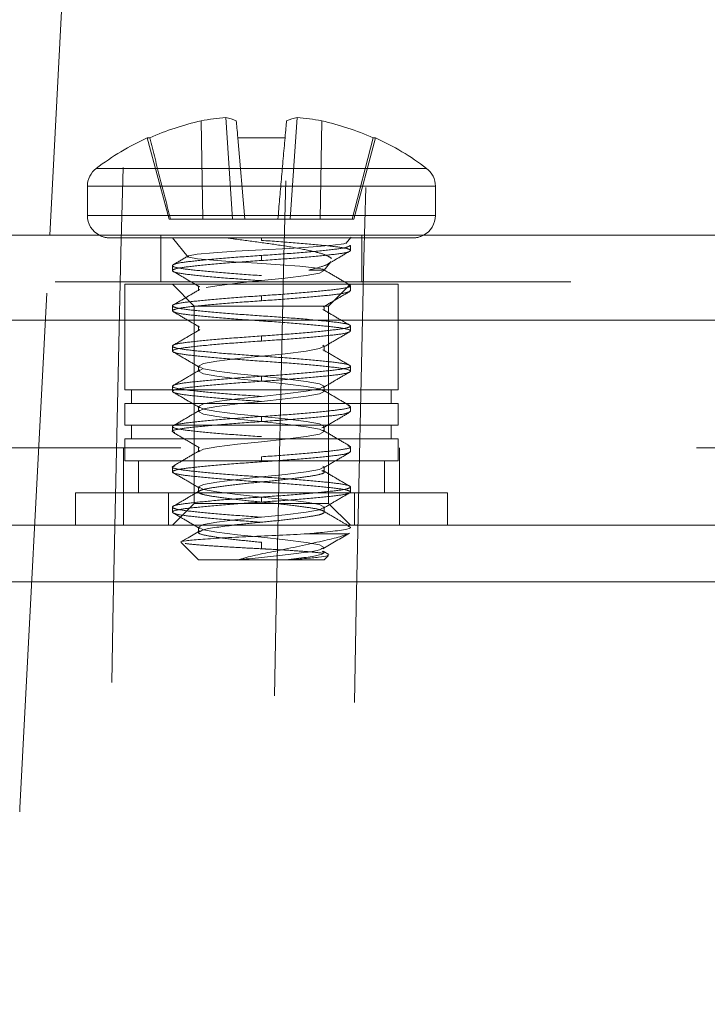
# Model space of a CAD drawing. Units: inches. Extents: x 0.3 to 10.6, y 0.4 to 8.2.
# Drawn here: x 2 to 2.1, y 3.3 to 3.5 of the extents above; entities that cross this region are included whole.
import ezdxf

# ---------------------------------------------------------------- set-up
doc = ezdxf.new("R2010")
doc.units = ezdxf.units.IN
doc.header["$MEASUREMENT"] = 0
doc.linetypes.add('HIDDEN', pattern=[0.07500000000000001, 0.05, -0.025])

msp = doc.modelspace()

# ---------------------------------------------------------------- linework, layer by layer
at = {"color": 7, "linetype": 'Continuous', "lineweight": 15}
for p, q in [((1.973019867145365, 3.48600026676837), (2.015185313379866, 4.290563239054925)), ((1.991910168922987, 3.504907875012732), (1.992388296732947, 3.504907875012732)), ((2.009473739360456, 3.504907875012732), (2.018626366961854, 3.504907875012732)), ((2.035711956254336, 3.504907875012732), (2.036190084064295, 3.504907875012732)), ((1.980300023044383, 3.495513103541934), (1.980300023044383, 3.48986532878551)), ((2.047800083277927, 3.48986532878551), (2.047800083277927, 3.495513103541934)), ((1.374050093161973, 3.48600026676837), (5.060300082620868, 3.48600026676837)), ((1.367300131138111, 3.469500310710603), (5.067050044644732, 3.469500310710603)), ((1.367300131138111, 3.429750289906236), (5.067050044644732, 3.429750289906236)), ((2.000986237408803, 3.429750289906236), (2.001874440481539, 3.429230362579147)), ((2.031120902623912, 3.429535132391754), (2.030751600223458, 3.429750289906236)), ((2.001874440481539, 3.429347987886996), (2.001874440481539, 3.428487944488958)), ((2.030846199130644, 3.42807464259679), (2.023003289732602, 3.42807464259679)), ((1.99853385240563, 3.426340915958281), (2.001874440481539, 3.423000327882373)), ((2.027091722502678, 3.424075968789811), (2.026033241397009, 3.42469577496309)), ((2.001874440481539, 3.423000327882373), (2.009328101042883, 3.423000327882373)), ((2.009328101042883, 3.423000327882373), (2.0187721519444, 3.423000327882373)), ((2.0187721519444, 3.423000327882373), (2.026225665840772, 3.423000327882373)), ((2.026225665840772, 3.423000327882373), (2.027061069523451, 3.423835731565052))]:
    msp.add_line(p, q, dxfattribs=at)
at = {"color": 7, "linetype": 'HIDDEN', "lineweight": 0}
for p, q in [((2.002690044392946, 3.489137723857531), (2.002357994895477, 3.508216050129744)), ((2.008462484375893, 3.489137723857531), (2.007142939619387, 3.508842896221698)), ((2.01963776861139, 3.489137723857531), (2.020957166702924, 3.508842896221698)), ((2.025410061929365, 3.489137723857531), (2.025742111426834, 3.508216050129744)), ((1.991910168922987, 3.504907875012732), (1.996135733442239, 3.489137723857531)), ((2.010853416755638, 3.489137723857531), (2.009473739360456, 3.504907875012732)), ((2.031676909534206, 3.489137723857531), (2.035711956254336, 3.504907875012732)), ((2.031964519545044, 3.489137723857531), (2.036190084064295, 3.504907875012732)), ((2.046070609923618, 3.498992730011659), (1.982029643063665, 3.498992730011659)), ((2.047800083277927, 3.495513103541934), (1.980300023044383, 3.495513103541934)), ((2.047800083277927, 3.48986532878551), (1.980300023044383, 3.48986532878551)), ((1.996135733442239, 3.489137723857531), (1.996423196788104, 3.489137723857531)), ((1.996423196788104, 3.489137723857531), (2.002690044392946, 3.489137723857531)), ((2.002690044392946, 3.489137723857531), (2.008462484375893, 3.489137723857531)), ((2.008462484375893, 3.489137723857531), (2.010853416755638, 3.489137723857531)), ((2.010853416755638, 3.489137723857531), (2.017246689566672, 3.489137723857531)), ((2.017246689566672, 3.489137723857531), (2.01963776861139, 3.489137723857531)), ((2.01963776861139, 3.489137723857531), (2.025410061929365, 3.489137723857531)), ((2.025410061929365, 3.489137723857531), (2.031676909534206, 3.489137723857531)), ((2.031676909534206, 3.489137723857531), (2.031964519545044, 3.489137723857531)), ((1.967197707736781, 3.374905656809451), (1.973019867145365, 3.48600026676837)), ((1.984665065952368, 3.485500285877525), (2.014050126493641, 3.485500285877525)), ((1.994550138425834, 3.48600026676837), (1.994550138425834, 3.47700031740322)), ((1.996799832437177, 3.48550057920747), (1.999847677228214, 3.481746542574421)), ((2.014050126493641, 3.485500285877525), (2.043435040369942, 3.485500285877525)), ((2.014050126493641, 3.485500285877525), (2.014050126493641, 3.48501203818447)), ((2.030398577634939, 3.484389885371633), (2.031426259096408, 3.485655604083276)), ((2.033550114561449, 3.47700031740322), (2.033550114561449, 3.48600026676837)), ((2.031300127220161, 3.483058900747281), (2.031300127220161, 3.48403539613339)), ((2.014050126493641, 3.481105763310091), (2.014050126493641, 3.4820822586962)), ((1.996800125767122, 3.48012912125901), (1.996800125767122, 3.479152625872902)), ((2.026219065917015, 3.479242091506054), (2.027510157668879, 3.480832233136602)), ((2.026225665840772, 3.479250304744507), (2.023234287064101, 3.479250304744507)), ((1.374050093161973, 3.47700031740322), (5.060300082620868, 3.47700031740322)), ((1.987550112624063, 3.476500336512375), (2.04055014036322, 3.476500336512375)), ((1.987550112624063, 3.476500336512375), (1.987550112624063, 3.456030306317244)), ((1.996800125767122, 3.476500336512375), (2.001025103626484, 3.47227521198804)), ((2.001874440481539, 3.476222993049603), (2.001874440481539, 3.475246350998523)), ((2.027075149360799, 3.47227521198804), (2.031300127220161, 3.476500336512375)), ((2.031300127220161, 3.475246350998523), (2.031300127220161, 3.476222993049603)), ((2.04055014036322, 3.456030306317244), (2.04055014036322, 3.476500336512375)), ((2.014050126493641, 3.473293213561333), (2.014050126493641, 3.474269855612414)), ((1.996800125767122, 3.472316718175224), (1.996800125767122, 3.471340076124143)), ((2.001025103626484, 3.47227521198804), (2.027075149360799, 3.47227521198804)), ((2.001025103626484, 3.47227521198804), (2.001025103626484, 3.433975267765597)), ((2.026225665840772, 3.471340076124143), (2.026225665840772, 3.472316718175224)), ((2.027075149360799, 3.433975267765597), (2.027075149360799, 3.47227521198804)), ((5.067050044644732, 3.469500310710603), (1.367300131138111, 3.469500310710603)), ((2.001874440481539, 3.468410443300845), (2.001874440481539, 3.467433947914736)), ((2.031300127220161, 3.467433947914736), (2.031300127220161, 3.468410443300845)), ((2.014050126493641, 3.465480810477546), (2.014050126493641, 3.466457305863655)), ((1.996800125767122, 3.464504168426465), (1.996800125767122, 3.463527673040357)), ((2.026225665840772, 3.463527673040357), (2.026225665840772, 3.464504168426465)), ((2.001874440481539, 3.460597893552086), (2.001874440481539, 3.459621398165977)), ((2.031300127220161, 3.459621398165977), (2.031300127220161, 3.460597893552086)), ((2.014050126493641, 3.457668260728788), (2.014050126493641, 3.458644756114897)), ((1.996800125767122, 3.456691618677707), (1.996800125767122, 3.455715123291598)), ((2.026225665840772, 3.455715123291598), (2.026225665840772, 3.456691618677707)), ((1.987550112624063, 3.456030306317244), (2.04055014036322, 3.456030306317244)), ((1.988875083984547, 3.456030306317244), (1.988875083984547, 3.453380216931302)), ((2.039225022337763, 3.453380216931302), (2.039225022337763, 3.456030306317244)), ((2.04055014036322, 3.453380216931302), (1.987550112624063, 3.453380216931302)), ((1.987550112624063, 3.453380216931302), (1.987550112624063, 3.449140279244757)), ((2.001874440481539, 3.4527854904683), (2.001874440481539, 3.451808848417219)), ((2.031300127220161, 3.451808848417219), (2.031300127220161, 3.4527854904683)), ((2.04055014036322, 3.449140279244757), (2.04055014036322, 3.453380216931302)), ((2.014050126493641, 3.449855710980029), (2.014050126493641, 3.45083235303111)), ((1.987550112624063, 3.449140279244757), (2.04055014036322, 3.449140279244757)), ((1.988875083984547, 3.449140279244757), (1.988875083984547, 3.446490336523789)), ((1.996800125767122, 3.44887921559392), (1.996800125767122, 3.447902573542839)), ((2.026225665840772, 3.447902573542839), (2.026225665840772, 3.44887921559392)), ((2.039225022337763, 3.446490336523789), (2.039225022337763, 3.449140279244757)), ((2.04055014036322, 3.446490336523789), (1.987550112624063, 3.446490336523789)), ((1.987550112624063, 3.446490336523789), (1.987550112624063, 3.442250252172272)), ((2.04055014036322, 3.442250252172272), (2.04055014036322, 3.446490336523789)), ((4.798425081156565, 3.444750303291468), (1.635925094626276, 3.444750303291468)), ((1.987300048846155, 3.444750303291468), (1.987300048846155, 3.429750289906236)), ((2.001874440481539, 3.444972940719541), (2.001874440481539, 3.443996445333433)), ((2.031300127220161, 3.443996445333433), (2.031300127220161, 3.444972940719541)), ((2.040800057476156, 3.429750289906236), (2.040800057476156, 3.444750303291468)), ((2.04055014036322, 3.442250252172272), (1.987550112624063, 3.442250252172272)), ((1.990200055345032, 3.442250252172272), (1.990200055345032, 3.436000271039254)), ((2.014050126493641, 3.442043307896243), (2.014050126493641, 3.443019803282351)), ((2.037900050977278, 3.436000271039254), (2.037900050977278, 3.442250252172272)), ((1.996800125767122, 3.441066665845162), (1.996800125767122, 3.440090170459053)), ((2.026225665840772, 3.440090170459053), (2.026225665840772, 3.441066665845162)), ((1.977965703343977, 3.429750289906236), (1.977965703343977, 3.436000271039254)), ((1.996007841586323, 3.436000271039254), (1.977965703343977, 3.436000271039254)), ((1.996007841586323, 3.429750289906236), (1.996007841586323, 3.436000271039254)), ((2.032092264735987, 3.436000271039254), (1.996007841586323, 3.436000271039254)), ((2.001874440481539, 3.437160390970782), (2.001874440481539, 3.436183895584674)), ((2.031300127220161, 3.436183895584674), (2.031300127220161, 3.437160390970782)), ((2.032092264735987, 3.429750289906236), (2.032092264735987, 3.436000271039254)), ((2.050134402978334, 3.436000271039254), (2.032092264735987, 3.436000271039254)), ((2.050134402978334, 3.429750289906236), (2.050134402978334, 3.436000271039254)), ((2.001025103626484, 3.433975267765597), (1.996800125767122, 3.429750289906236)), ((2.001025103626484, 3.433975267765597), (2.027075149360799, 3.433975267765597)), ((2.014050126493641, 3.434230758147484), (2.014050126493641, 3.435207253533593)), ((2.031300127220161, 3.429750289906236), (2.027075149360799, 3.433975267765597)), ((1.996800125767122, 3.433254116096403), (1.996800125767122, 3.432277620710295)), ((2.026225665840772, 3.432277620710295), (2.026225665840772, 3.433254116096403)), ((2.001874440481539, 3.429230362579147), (2.002096637914695, 3.429100417413618)), ((2.001874440481539, 3.428487944488958), (2.001874440481539, 3.428371345835915)), ((2.014050126493641, 3.425167156184321), (2.014050126493641, 3.426418208398726)), ((2.025834657024406, 3.424673188557344), (2.026225665840772, 3.424465070961536)), ((1.764675087295374, 3.418750270312734), (4.669675088487467, 3.418750270312734))]:
    msp.add_line(p, q, dxfattribs=at)
at = {"color": 8, "linetype": 'Continuous', "lineweight": 15}
for p, q in [((1.982029643063665, 3.498992730011659), (2.014050126493641, 3.498992730011659)), ((2.014050126493641, 3.498992730011659), (2.046070609923618, 3.498992730011659)), ((1.980300023044383, 3.495513103541934), (2.014050126493641, 3.495513103541934)), ((2.014050126493641, 3.495513103541934), (2.047800083277927, 3.495513103541934)), ((1.980300023044383, 3.48986532878551), (2.014050126493641, 3.48986532878551)), ((2.014050126493641, 3.48986532878551), (2.047800083277927, 3.48986532878551)), ((1.764675087295374, 3.418750270312734), (2.123343250596812, 3.418750270312734))]:
    msp.add_line(p, q, dxfattribs=at)
at = {"color": 7, "linetype": 'Continuous', "lineweight": 15, "flags": 128}
for points in [[(2.00918436936995, 3.508216050129744), (2.00921091572995, 3.507911280317138), (2.009240395389399, 3.50757497753547), (2.00927251501835, 3.507207288449712), (2.009307421281777, 3.50680850638981), (2.009344967514706, 3.506378924685708), (2.009385300382111, 3.50591883666735), (2.009428273219018, 3.50542838899971), (2.009473739360456, 3.504907875012732)], [(2.018626366961854, 3.504907875012732), (2.018671979768265, 3.50542838899971), (2.0187148059402, 3.50591883666735), (2.018755138807605, 3.506378924685708), (2.018792685040534, 3.50680850638981), (2.01882759130396, 3.507207288449712), (2.018859710932912, 3.50757497753547), (2.01888919059236, 3.507911280317138), (2.018915883617333, 3.508216050129744)]]:
    msp.add_lwpolyline(points, dxfattribs=at)
at = {"color": 7, "linetype": 'HIDDEN', "lineweight": 0, "flags": 128}
for points in [[(2.030260565895929, 3.484502084075504), (2.030053474954928, 3.484333859352184), (2.027881073384029, 3.484051235950407), (2.02411589021308, 3.483762159289845), (2.01942026445735, 3.483464576060885), (2.014187844902707, 3.483180046014467), (2.009014091337016, 3.482892436003629), (2.004726780864392, 3.482594852774669), (2.001567030699429, 3.48230841608361), (1.999921156379377, 3.482022419387469), (1.999993902205677, 3.481724396163592), (2.001656349667609, 3.481436346157837), (2.004746433970691, 3.481151669446446), (2.008719734737448, 3.480853352892625), (2.013199322988863, 3.480563836237146), (2.017703257625692, 3.480280186180562), (2.021510093648798, 3.479981576296796), (2.024361407376845, 3.479690592991593), (2.025954482306841, 3.479407822924844), (2.026191492902207, 3.479250304744507), (2.026191492902207, 3.479250304744507)], [(2.001874440481539, 3.443996445333433), (2.00281969622853, 3.444499359523725), (2.005401439737342, 3.444955780917773), (2.009422993280013, 3.445472188285524), (2.014050126493641, 3.44594943610565), (2.018677113042298, 3.446426830590748), (2.022698813249941, 3.446943237958499), (2.02528041009378, 3.447399659352547), (2.026225665840772, 3.447902573542839), (2.02528041009378, 3.448405634398104), (2.022698813249941, 3.44886190912718), (2.018677113042298, 3.449378316494931), (2.014050126493641, 3.449855710980029), (2.009422993280013, 3.450333105465127), (2.005401439737342, 3.450849512832879), (2.00281969622853, 3.451305787561954), (2.001874440481539, 3.451808848417219), (2.00281969622853, 3.452311909272483), (2.005401439737342, 3.452768184001559), (2.009422993280013, 3.45328459136931), (2.014050126493641, 3.453761985854408), (2.018677113042298, 3.454239380339507), (2.022698813249941, 3.454755787707258), (2.02528041009378, 3.455212062436333), (2.026225665840772, 3.455715123291598), (2.02528041009378, 3.456218184146863), (2.022698813249941, 3.456674458875938), (2.018677113042298, 3.457190866243689), (2.014050126493641, 3.457668260728788), (2.009422993280013, 3.458145655213886), (2.005401439737342, 3.458662062581637), (2.00281969622853, 3.459118337310713), (2.001874440481539, 3.459621398165977), (2.00281969622853, 3.460124459021242), (2.005401439737342, 3.460580733750318), (2.009422993280013, 3.461097141118069), (2.014050126493641, 3.461574535603167), (2.018677113042298, 3.462051930088265), (2.022698813249941, 3.462568337456017), (2.02528041009378, 3.463024612185092), (2.026225665840772, 3.463527673040357), (2.02528041009378, 3.464030587230649), (2.022698813249941, 3.464487008624697), (2.018677113042298, 3.465003415992448), (2.014050126493641, 3.465480810477546), (2.009422993280013, 3.465958058297672), (2.005401439737342, 3.466474465665423), (2.00281969622853, 3.466930887059471), (2.001874440481539, 3.467433947914736), (2.00281969622853, 3.467936862105029), (2.005401439737342, 3.468393283499076), (2.009422993280013, 3.468909690866827), (2.014050126493641, 3.469386938686953), (2.018677113042298, 3.469864333172052), (2.022698813249941, 3.470380740539803), (2.02528041009378, 3.470837161933851), (2.026225665840772, 3.471340076124143), (2.02528041009378, 3.471843136979408), (2.022698813249941, 3.472299411708483), (2.018677113042298, 3.472815819076235), (2.014050126493641, 3.473293213561333), (2.009422993280013, 3.473770608046431), (2.005401439737342, 3.474287015414182), (2.00281969622853, 3.474743290143258), (2.001874440481539, 3.475246350998523), (2.00281969622853, 3.475749411853787), (2.005401439737342, 3.476205686582862), (2.009422993280013, 3.476722093950614), (2.014050126493641, 3.477199488435712), (2.018677113042298, 3.47767688292081), (2.022698813249941, 3.478193290288561), (2.02528041009378, 3.478649565017637), (2.026225665840772, 3.479152625872902), (2.026191492902207, 3.479250304744507), (2.026191492902207, 3.479250304744507)], [(2.025791390857554, 3.448648071597449), (2.026225665840772, 3.44887921559392), (2.02528041009378, 3.449382276449185), (2.022698813249941, 3.449838551178261), (2.018677113042298, 3.450354958546012), (2.014050126493641, 3.45083235303111), (2.009422993280013, 3.451309747516208), (2.005401439737342, 3.451826154883959), (2.00281969622853, 3.452282429613035), (2.001874440481539, 3.4527854904683), (2.00281969622853, 3.453288404658592), (2.005401439737342, 3.45374482605264), (2.009422993280013, 3.454261233420391), (2.014050126493641, 3.45473862790549), (2.018677113042298, 3.455215875725615), (2.022698813249941, 3.455732283093367), (2.02528041009378, 3.456188704487414), (2.026225665840772, 3.456691618677707), (2.02528041009378, 3.457194679532972), (2.022698813249941, 3.457651100927019), (2.018677113042298, 3.458167508294771), (2.014050126493641, 3.458644756114897), (2.009422993280013, 3.459122150599995), (2.005401439737342, 3.459638557967746), (2.00281969622853, 3.460094979361794), (2.001874440481539, 3.460597893552086), (2.00281969622853, 3.461100954407351), (2.005401439737342, 3.461557229136426), (2.009422993280013, 3.462073636504178), (2.014050126493641, 3.462551030989276), (2.018677113042298, 3.463028425474374), (2.022698813249941, 3.463544832842125), (2.02528041009378, 3.4640011075712), (2.026225665840772, 3.464504168426465), (2.02528041009378, 3.46500722928173), (2.022698813249941, 3.465463504010806), (2.018677113042298, 3.465979911378557), (2.014050126493641, 3.466457305863655), (2.009422993280013, 3.466934700348753), (2.005401439737342, 3.467451107716505), (2.00281969622853, 3.46790738244558), (2.001874440481539, 3.468410443300845), (2.00281969622853, 3.468913504156109), (2.005401439737342, 3.469369778885185), (2.009422993280013, 3.469886186252936), (2.014050126493641, 3.470363580738034), (2.018677113042298, 3.470840975223132), (2.022698813249941, 3.471357382590884), (2.02528041009378, 3.471813657319959), (2.026225665840772, 3.472316718175224), (2.02528041009378, 3.472819779030489), (2.022698813249941, 3.473276053759564), (2.018677113042298, 3.473792461127315), (2.014050126493641, 3.474269855612414), (2.009422993280013, 3.474747250097512), (2.005401439737342, 3.475263657465263), (2.00281969622853, 3.475719932194338), (2.001874440481539, 3.476222993049603), (2.00281969622853, 3.476725907239896), (2.005401439737342, 3.477182328633944), (2.009422993280013, 3.477698736001695), (2.014050126493641, 3.478176130486793), (2.018677113042298, 3.478653378306919), (2.022698813249941, 3.47916978567467), (2.023234287064101, 3.479250304744507), (2.023234287064101, 3.479250304744507)], [(2.025780977644515, 3.425204995747195), (2.026225665840772, 3.425441713012617), (2.02528041009378, 3.425944773867882), (2.022698813249941, 3.426401048596957), (2.018677113042298, 3.426917455964709), (2.014050126493641, 3.427394850449807), (2.009422993280013, 3.427872244934905), (2.005401439737342, 3.428388652302656), (2.00281969622853, 3.428844927031732), (2.001874440481539, 3.429347987886996), (2.00281969622853, 3.429850902077288), (2.005401439737342, 3.430307323471336), (2.009422993280013, 3.430823730839088), (2.014050126493641, 3.431301125324186), (2.018677113042298, 3.431778373144312), (2.022698813249941, 3.432294780512063), (2.02528041009378, 3.432751201906111), (2.026225665840772, 3.433254116096403), (2.02528041009378, 3.433757176951668), (2.022698813249941, 3.434213598345716), (2.018677113042298, 3.434730005713467), (2.014050126493641, 3.435207253533593), (2.009422993280013, 3.435684648018691), (2.005401439737342, 3.436201055386443), (2.00281969622853, 3.43665747678049), (2.001874440481539, 3.437160390970782), (2.00281969622853, 3.437663451826047), (2.005401439737342, 3.438119726555123), (2.009422993280013, 3.438636133922874), (2.014050126493641, 3.439113528407972), (2.018677113042298, 3.43959092289307), (2.022698813249941, 3.440107330260822), (2.02528041009378, 3.440563604989897), (2.026225665840772, 3.441066665845162), (2.02528041009378, 3.441569726700427), (2.022698813249941, 3.442026001429502), (2.018677113042298, 3.442542408797253), (2.014050126493641, 3.443019803282351), (2.009422993280013, 3.44349719776745), (2.005401439737342, 3.444013605135201), (2.00281969622853, 3.444469879864276), (2.001874440481539, 3.444972940719541), (2.001874440481539, 3.444972940719541)]]:
    msp.add_lwpolyline(points, dxfattribs=at)
at = {"color": 7, "linetype": 'HIDDEN', "lineweight": 0}
for centre, radius, start, end in [((16.10761579463201, 3.138129272242288), 14.12499999999996, 175.2902654719002, 179.7062408336184), ((16.10761579463201, 3.138129272242288), 14.09343961874145, 175.2902654719002, 179.7062408336184), ((16.10761579463201, 3.138129272242288), 14.07787407658371, 175.2902654719002, 179.7062408336184), ((1.984665082360992, 3.489865282402482), 0.004365000000000099, 242.3072530428175, 270.0000000000008), ((2.043435082360992, 3.489865282402482), 0.004364999999999996, 270.0000000000008, 297.6927469571815), ((1.98267644469423, 3.374094400618179), 0.0155, 176.9999999999999, 180)]:
    msp.add_arc(centre, radius, start, end, dxfattribs=at)
at = {"color": 7, "linetype": 'Continuous', "lineweight": 15}
for centre, radius, start, end in [((2.014035970072111, 3.456345960542735), 0.05316842388100691, 102.6879584483679, 114.0261040019548), ((2.010566415938298, 3.464134216808558), 0.04483956071342655, 94.37876310892413, 100.5481654945012), ((2.005420712396009, 3.499596620795929), 0.009405300412965702, 66.4116063178314, 79.44889836977934), ((2.022679070531948, 3.499598554484802), 0.00940334020148823, 100.5513219336498, 113.5904836780545), ((2.017534862477643, 3.464143163826509), 0.04483055032466055, 79.45121391863206, 85.62185747794028), ((2.014063064759565, 3.456341771658822), 0.05317274581902844, 65.97453487301378, 77.31190656360457), ((2.014050082360992, 3.456716132917946), 0.05303414948453647, 114.6747350203073, 127.1404246431094), ((2.014050082360992, 3.456716132917946), 0.0530341494845366, 52.8595753568904, 65.32526497969249), ((1.984665082360992, 3.495513141649911), 0.004364999999999952, 127.1404246431125, 180), ((2.043435082360992, 3.495513141649911), 0.004364999999999952, 0, 52.85957535688983), ((1.984665082360992, 3.489865282402482), 0.004365000000000099, 180, 242.3072530428175), ((2.043435082360992, 3.489865282402482), 0.004364999999999996, 297.6927469571815, 0)]:
    msp.add_arc(centre, radius, start, end, dxfattribs=at)
at = {"color": 7, "linetype": 'HIDDEN', "lineweight": 0}
for points, knots in [([(1.996423196788104, 3.489137723857531), (1.995761860673393, 3.491718458063055), (1.994414909141771, 3.496974671678968), (1.993071903594013, 3.502231886152911), (1.992388296732947, 3.504907875012732)], [0, 0, 0, 0, 0.4909873140832219, 0.9999999999999999, 0.9999999999999999, 0.9999999999999999, 0.9999999999999999]), ([(2.017246689566672, 3.489137723857531), (2.017472511378444, 3.491718457897868), (2.017932445424258, 3.496974670479913), (2.018392296805251, 3.502231885975416), (2.018626366961854, 3.504907875012732)], [0, 0, 0, 0, 0.4909873792306036, 1, 1, 1, 1]), ([(2.027617663093634, 3.481522731826569), (2.027278070591027, 3.481762021988644), (2.026593613590451, 3.482244317166964), (2.02371005714353, 3.48298245720651), (2.019638286274096, 3.483795904297657), (2.014540061933028, 3.484531595108702), (2.010314675228196, 3.485071543622423), (2.007994367551758, 3.485408252236571), (2.007360150443482, 3.485500285877525)], [0, 0, 0, 0, 0.1705259914060061, 0.3436993093255145, 0.538412743633443, 0.7331815160497824, 0.9270696515623392, 1, 1, 1, 1]), ([(2.014050126493641, 3.481105763310092), (2.016291290342735, 3.481261474738528), (2.020832843073519, 3.481577012428158), (2.026556944385996, 3.482108644871797), (2.030397635854024, 3.48254914244991), (2.031758549090188, 3.483058900799229), (2.03039763807329, 3.483568658648521), (2.026556941044417, 3.484009157010346), (2.020832842392055, 3.48454078909813), (2.016291290318502, 3.484856326752557), (2.014050126493641, 3.48501203818447)], [0, 0, 0, 0, 0.1240850936759482, 0.2514492620703664, 0.3737481795802364, 0.5000000540336995, 0.6262519284871626, 0.7485507051269167, 0.8759148735213349, 1, 1, 1, 1]), ([(2.014050126493641, 3.4820822586962), (2.016293947413969, 3.482237975394548), (2.020840884503025, 3.482553523763269), (2.026524338286366, 3.483085075849846), (2.030515992474523, 3.483525872757895), (2.031035992544938, 3.48386376390812), (2.031300127220161, 3.48403539613339)], [0, 0, 0, 0, 0.2481701668417363, 0.5028984825784107, 0.7474966729285267, 0.9999999999999999, 0.9999999999999999, 0.9999999999999999, 0.9999999999999999]), ([(2.014050126493641, 3.478176130486793), (2.011808905114089, 3.478331783704662), (2.007267322767564, 3.47864719739512), (2.001543297487082, 3.479178813720032), (1.997702616767582, 3.479619608469673), (1.996341704004964, 3.480129067829531), (1.997702616923722, 3.480638846230741), (2.001543294149633, 3.481079557068863), (2.007267322085142, 3.481611196196771), (2.011808905089529, 3.481926606949103), (2.014050126493641, 3.4820822586962)], [0, 0, 0, 0, 0.1240875166357258, 0.2514493570865265, 0.3737482478175312, 0.4999998457243818, 0.6262516441146998, 0.7485506757155193, 0.87591251616632, 1, 1, 1, 1]), ([(1.999910449836393, 3.482025499351889), (1.999791716350194, 3.481955919050431), (1.99881844523116, 3.481385561857769), (1.997841897848511, 3.480817667183847), (1.996984483637404, 3.480319052398243)], [0, 0, 0, 0, 0.1219942561497401, 1, 1, 1, 1]), ([(2.02685647188698, 3.480381678341449), (2.027421249367896, 3.480712667749899), (2.028843040825898, 3.481545912575557), (2.030268178337918, 3.482375145631329), (2.031127209217725, 3.482874982871916)], [0, 0, 0, 0, 0.397229479568479, 1, 1, 1, 1]), ([(2.014050126493641, 3.477199488435712), (2.011808905731339, 3.477355197840863), (2.00726732822406, 3.477670725139197), (2.001543301530095, 3.478202376182195), (1.997702611257479, 3.478642866968146), (1.996341705754428, 3.479152625820954), (1.997702613476746, 3.479662385173788), (2.001543298188559, 3.480102875176025), (2.007267327542649, 3.480634526574884), (2.011808905707111, 3.480950053908419), (2.014050126493641, 3.481105763310091)], [0, 0, 0, 0, 0.1240876838903646, 0.2514494973301855, 0.3737481743512366, 0.4999999459659932, 0.6262517175807498, 0.748550535471802, 0.8759123489116228, 1, 1, 1, 1]), ([(2.023234287064101, 3.479250304744507), (2.024156976427721, 3.479487737020406), (2.026020511517167, 3.479967273682418), (2.027378493834399, 3.480534083224128), (2.027422196079494, 3.480836915984679), (2.027430811918821, 3.480896619059477)], [0, 0, 0, 0, 0.4405149872221122, 0.8896982760202117, 1, 1, 1, 1]), ([(2.031115476019934, 3.476412924188836), (2.030258245271143, 3.476911927085212), (2.028546292836122, 3.477908472326664), (2.026839878577161, 3.478909114904145), (2.025987921920543, 3.479408702914678)], [0, 0, 0, 0, 0.5007328073222893, 1, 1, 1, 1]), ([(1.996980083688233, 3.478965041373227), (1.997836820020864, 3.478466269647372), (1.999547957802859, 3.477470085509738), (2.001253622504708, 3.476469962028207), (2.002105291148065, 3.475970582632137)], [0, 0, 0, 0, 0.5006822604499722, 1, 1, 1, 1]), ([(2.014050126493641, 3.474269855612414), (2.016288969865901, 3.474425538094337), (2.020825820322056, 3.474741017126003), (2.026585422480147, 3.475273092420717), (2.030294273742325, 3.47571194537387), (2.03176752579918, 3.476119677880698), (2.031004246790278, 3.476349556969048), (2.030795306385228, 3.476412484193919)], [0, 0, 0, 0, 0.2266035542693605, 0.4591953377764778, 0.6825369863987217, 0.9130975044818798, 0.9999999999999999, 0.9999999999999999, 0.9999999999999999, 0.9999999999999999]), ([(2.014050126493641, 3.470363580738034), (2.011808905731339, 3.470519290143185), (2.00726732822406, 3.47083481744152), (2.001543301530095, 3.471366468484517), (1.997702611257479, 3.471806959270469), (1.996341705754428, 3.472316718123277), (1.997702613476746, 3.472826477476111), (2.001543298188559, 3.473266967478348), (2.007267327542649, 3.473798618877206), (2.011808905707111, 3.474114146210741), (2.014050126493641, 3.474269855612414)], [0, 0, 0, 0, 0.1240876838903646, 0.2514494973301855, 0.3737481743512366, 0.4999999459659932, 0.6262517175807498, 0.748550535471802, 0.8759123489116228, 1, 1, 1, 1]), ([(2.002113357721546, 3.475503014700188), (2.001261199436011, 3.475003327373155), (1.999554454993193, 3.474002529067212), (1.99784224596768, 3.473005846274521), (1.996984923632321, 3.472506795979429)], [0, 0, 0, 0, 0.4992887418620129, 1, 1, 1, 1]), ([(2.014050126493641, 3.473293213561333), (2.016293947558685, 3.47344892499007), (2.020840884940999, 3.47376446268031), (2.026524333654935, 3.474296095119343), (2.030515997497491, 3.474736592714565), (2.031035993967726, 3.475074639469671), (2.031300127220161, 3.475246350998523)], [0, 0, 0, 0, 0.2481701605327927, 0.5028984697938034, 0.7474962783804943, 1, 1, 1, 1]), ([(2.026035881366512, 3.472087627488366), (2.026885538465512, 3.472585397008892), (2.028586616516207, 3.473581969398702), (2.030292661833699, 3.474575739429333), (2.031146568994079, 3.475073139666141)], [0, 0, 0, 0, 0.4994815485707663, 1, 1, 1, 1]), ([(2.014050126493641, 3.469386938686953), (2.011808905885435, 3.469542653759435), (2.007267328690413, 3.469858192541968), (2.001543296763273, 3.470389757151728), (1.997702616816725, 3.470830569835454), (1.996341704569319, 3.471340007762756), (1.997702613970688, 3.471849853132521), (2.001543298052472, 3.472290320548642), (2.00726732757621, 3.47282197802925), (2.011808905718201, 3.473137504557204), (2.014050126493641, 3.473293213561333)], [0, 0, 0, 0, 0.1240876854676057, 0.2514495005262841, 0.3737483668745664, 0.4999999396106437, 0.6262517128301485, 0.7485505322757038, 0.8759123473343822, 1, 1, 1, 1]), ([(1.996915697765358, 3.471189597862481), (1.997770110669554, 3.470691844455779), (1.999476992729584, 3.469697470007492), (2.001181047970848, 3.468699839564963), (2.002032105326847, 3.468201592380176)], [0, 0, 0, 0, 0.5005693856673902, 1, 1, 1, 1]), ([(2.014050126493641, 3.466457305863655), (2.016291290342735, 3.466613017292091), (2.020832843073519, 3.466928554981721), (2.026556944385996, 3.467460187425361), (2.030397635854024, 3.467900685003474), (2.031758549090188, 3.468410443352793), (2.03039763807329, 3.468920201202085), (2.026556941044417, 3.46936069956391), (2.020832842392055, 3.469892331651693), (2.016291290318502, 3.470207869306121), (2.014050126493641, 3.470363580738034)], [0, 0, 0, 0, 0.1240850936759482, 0.2514492620703664, 0.3737481795802364, 0.5000000540336995, 0.6262519284871626, 0.7485507051269167, 0.8759148735213349, 1, 1, 1, 1]), ([(2.031115329354962, 3.46860052110505), (2.030257816101879, 3.469099664329569), (2.028545341895503, 3.470096465130262), (2.02683827606942, 3.47109743887983), (2.025986015275902, 3.471597179820726)], [0, 0, 0, 0, 0.5007452082427595, 1, 1, 1, 1]), ([(2.014050126493641, 3.465480810477546), (2.016291290960339, 3.465636464251505), (2.020832848531315, 3.465951885357844), (2.02655694842495, 3.4664835055319), (2.03039763240706, 3.466924223946346), (2.031758550839644, 3.467434001344206), (2.030397632563204, 3.467943459700775), (2.026556945087458, 3.468384262027063), (2.020832847848839, 3.468915859397841), (2.016291290935772, 3.469231283442267), (2.014050126493641, 3.469386938686953)], [0, 0, 0, 0, 0.1240849264174546, 0.2514491218244304, 0.3737482530452771, 0.5000001542753924, 0.626251855021877, 0.7485508453727944, 0.8759150407797702, 1, 1, 1, 1]), ([(2.014050126493641, 3.462551030989276), (2.011808905731339, 3.462706740394426), (2.00726732822406, 3.463022267692761), (2.001543301530095, 3.463553918735759), (1.997702611257479, 3.46399440952171), (1.996341705754428, 3.464504168374518), (1.997702613476746, 3.465013927727352), (2.001543298188559, 3.465454417729589), (2.007267327542649, 3.465986069128447), (2.011808905707111, 3.466301596461983), (2.014050126493641, 3.466457305863655)], [0, 0, 0, 0, 0.1240876838903646, 0.2514494973301855, 0.3737481743512366, 0.4999999459659932, 0.6262517175807498, 0.748550535471802, 0.8759123489116228, 1, 1, 1, 1]), ([(2.002114971036242, 3.467691344941264), (2.001262562910135, 3.467191493658792), (1.999555199742691, 3.466190297585273), (1.997842436216155, 3.465193425701563), (1.996984776967349, 3.46469424623067)], [0, 0, 0, 0, 0.4992541378197493, 1, 1, 1, 1]), ([(2.026068294325408, 3.464295464170768), (2.026921629162563, 3.464795098015943), (2.028630698634019, 3.465795770805232), (2.030340487108868, 3.466792383510147), (2.03119658174966, 3.467291389561582)], [0, 0, 0, 0, 0.499297922879679, 1, 1, 1, 1]), ([(2.014050126493641, 3.461574535603168), (2.011808905742428, 3.461730244610774), (2.00726732825762, 3.46204577110353), (2.001543301394009, 3.46257742822827), (1.99770261175142, 3.463017896428142), (1.996341704569321, 3.46352774129782), (1.997702619035981, 3.46403717972517), (2.001543293421747, 3.464477991625136), (2.007267328009001, 3.465009556590837), (2.011808905861207, 3.465325095408553), (2.014050126493641, 3.465480810477546)], [0, 0, 0, 0, 0.1240876854676325, 0.2514495005263384, 0.3737481791019174, 0.4999999523214494, 0.626251525057554, 0.7485505322756495, 0.8759123473343554, 1, 1, 1, 1]), ([(1.996916871085137, 3.46337631478886), (1.997775127609019, 3.462876227510054), (1.999488697028517, 3.461877768140163), (2.001202003426402, 3.460874149906389), (2.002057185037124, 3.460373202814399)], [0, 0, 0, 0, 0.5008589171336699, 1, 1, 1, 1]), ([(2.014050126493641, 3.458644756114897), (2.016291290188646, 3.458800473210476), (2.02083284260718, 3.459116022384156), (2.026556949152877, 3.459647568393517), (2.030397630294797, 3.460088387870649), (2.031758550275292, 3.460597825294663), (2.030397637579349, 3.461107669160766), (2.026556941180506, 3.461548144936434), (2.020832842358495, 3.462079783106037), (2.016291290307413, 3.462395319954894), (2.014050126493641, 3.462551030989276)], [0, 0, 0, 0, 0.1240850952531844, 0.251449265266519, 0.3737483721035877, 0.500000047678238, 0.6262519237364791, 0.7485507019307637, 0.8759148719440981, 1, 1, 1, 1]), ([(2.031115622684907, 3.460787824691319), (2.030257823111439, 3.461287098207463), (2.028544804254999, 3.462284143407916), (2.02683710974561, 3.46328555731462), (2.025984548626178, 3.463785510061801)], [0, 0, 0, 0, 0.5007531412996242, 1, 1, 1, 1]), ([(2.014050126493641, 3.457668260728788), (2.016291290342735, 3.457823972157224), (2.020832843073519, 3.458139509846854), (2.026556944385996, 3.458671142290494), (2.030397635854024, 3.459111639868607), (2.031758549090188, 3.459621398217926), (2.03039763807329, 3.460131156067217), (2.026556941044417, 3.460571654429042), (2.020832842392055, 3.461103286516826), (2.016291290318502, 3.461418824171254), (2.014050126493641, 3.461574535603167)], [0, 0, 0, 0, 0.1240850936759482, 0.2514492620703664, 0.3737481795802364, 0.5000000540336995, 0.6262519284871626, 0.7485507051269167, 0.8759148735213349, 1, 1, 1, 1]), ([(2.014050126493641, 3.45473862790549), (2.011808905114089, 3.454894281123358), (2.007267322767564, 3.455209694813815), (2.001543297487082, 3.455741311138729), (1.997702616767582, 3.456182105888369), (1.996341704004964, 3.456691565248227), (1.997702616923722, 3.457201343649438), (2.001543294149633, 3.457642054487559), (2.007267322085142, 3.458173693615467), (2.011808905089529, 3.4584891043678), (2.014050126493641, 3.458644756114897)], [0, 0, 0, 0, 0.1240875166357258, 0.2514493570865265, 0.3737482478175312, 0.4999998457243818, 0.6262516441146998, 0.7485506757155193, 0.87591251616632, 1, 1, 1, 1]), ([(2.002116144356021, 3.459879528517368), (2.001263476566529, 3.459379526811581), (1.999555484366605, 3.458377965565857), (1.99784227434941, 3.457380774302282), (1.996984336972432, 3.456881403151967)], [0, 0, 0, 0, 0.4992222971100166, 1, 1, 1, 1]), ([(2.026007575026842, 3.456446248178914), (2.026862915111075, 3.456947445090426), (2.028576826510259, 3.457951732292338), (2.030292625415697, 3.458950794120287), (2.031152142263029, 3.459451266798016)], [0, 0, 0, 0, 0.4990573518794697, 1, 1, 1, 1]), ([(2.014050126493641, 3.453761985854408), (2.011808905731339, 3.453917695259559), (2.00726732822406, 3.454233222557894), (2.001543301530095, 3.454764873600892), (1.997702611257479, 3.455205364386843), (1.996341705754428, 3.455715123239651), (1.997702613476746, 3.456224882592485), (2.001543298188559, 3.456665372594722), (2.007267327542649, 3.45719702399358), (2.011808905707111, 3.457512551327115), (2.014050126493641, 3.457668260728788)], [0, 0, 0, 0, 0.1240876838903646, 0.2514494973301855, 0.3737481743512366, 0.4999999459659932, 0.6262517175807498, 0.748550535471802, 0.8759123489116228, 1, 1, 1, 1]), ([(1.996975537074089, 3.455529885431482), (1.997834280160999, 3.455030108483064), (1.99954895232479, 3.454032192302288), (2.001259296004797, 3.453029497869227), (2.002113064391601, 3.452528973431606)], [0, 0, 0, 0, 0.500820567945589, 1, 1, 1, 1]), ([(2.031116356009768, 3.452974981612615), (2.030258273728152, 3.453474388367462), (2.028544780928044, 3.45447164690209), (2.026836484846863, 3.455473434294881), (2.025983668636344, 3.455973546972933)], [0, 0, 0, 0, 0.5007796248474881, 1, 1, 1, 1]), ([(2.014050126493641, 3.45083235303111), (2.016288967310021, 3.450988035707122), (2.020825812586874, 3.451303515132092), (2.026585453847237, 3.451835587457461), (2.030294159894512, 3.452274451437932), (2.031767441600521, 3.452682037590879), (2.031004714010662, 3.452911856438665), (2.030796186375062, 3.452974688282671)], [0, 0, 0, 0, 0.2266375455457123, 0.4592642185832073, 0.6826393691852577, 0.9132344721023176, 1, 1, 1, 1]), ([(2.014050126493641, 3.446926078156731), (2.011808905731339, 3.447081787561881), (2.00726732822406, 3.447397314860217), (2.001543301530095, 3.447928965903214), (1.997702611257479, 3.448369456689166), (1.996341705754428, 3.448879215541973), (1.997702613476746, 3.449388974894807), (2.001543298188559, 3.449829464897045), (2.007267327542649, 3.450361116295902), (2.011808905707111, 3.450676643629438), (2.014050126493641, 3.45083235303111)], [0, 0, 0, 0, 0.1240876838903646, 0.2514494973301855, 0.3737481743512366, 0.4999999459659932, 0.6262517175807498, 0.748550535471802, 0.8759123489116228, 1, 1, 1, 1]), ([(2.002116877680884, 3.452067418763526), (2.001263902058934, 3.451567261980788), (1.999555236064389, 3.450565356575038), (1.997841526487865, 3.449567922709152), (1.996983310317625, 3.449068413408291)], [0, 0, 0, 0, 0.4992055935290201, 1, 1, 1, 1]), ([(2.014050126493641, 3.44985571098003), (2.016293947558685, 3.450011422408767), (2.020840884940999, 3.450326960099007), (2.026524333654935, 3.45085859253804), (2.030515997497491, 3.451299090133261), (2.031035993967726, 3.451637136888368), (2.031300127220161, 3.451808848417219)], [0, 0, 0, 0, 0.2481701605327927, 0.5028984697938034, 0.7474962783804943, 1, 1, 1, 1]), ([(2.025998335133582, 3.448628711821095), (2.02684970874046, 3.449127880496964), (2.028554679122775, 3.450127521314184), (2.030265142453126, 3.451123405743866), (2.031121489283802, 3.451621997242406)], [0, 0, 0, 0, 0.4993480330851917, 1, 1, 1, 1]), ([(1.997251413887136, 3.44773317549974), (1.997067401549905, 3.447789445730248), (1.99633731118648, 3.44801270441855), (1.997813339901727, 3.448413668378422), (2.00151279173644, 3.448852454890209), (2.007274850779639, 3.449384564986884), (2.011811391588714, 3.449700031561996), (2.014050126493641, 3.449855710980029)], [0, 0, 0, 0, 0.07841432122303639, 0.3111179453559773, 0.5365355991950302, 0.7712852204045098, 1, 1, 1, 1]), ([(1.996947817394309, 3.44773258883985), (1.997801471116454, 3.447235387287342), (1.999507071682803, 3.446241978335271), (2.001207812367139, 3.445245729324634), (2.002057331702097, 3.444748103316882)], [0, 0, 0, 0, 0.5005003744649046, 1, 1, 1, 1]), ([(2.031117382664575, 3.445161845203967), (2.030259074253617, 3.445661395079304), (2.028545153235906, 3.446658925826764), (2.026836209737896, 3.447661027709365), (2.025983081976455, 3.448161290554118)], [0, 0, 0, 0, 0.500786443534004, 1, 1, 1, 1]), ([(2.014050126493641, 3.443019803282352), (2.0162889629428, 3.443175486614244), (2.020825799369803, 3.443490967368309), (2.026585507444035, 3.444023029659391), (2.030293965363303, 3.444461930904394), (2.031767309176183, 3.444869214777804), (2.031005492028265, 3.445099006693671), (2.030797653024786, 3.445161698538995)], [0, 0, 0, 0, 0.2266946510144014, 0.4593799385906366, 0.6828113726413889, 0.9134645782059946, 1, 1, 1, 1]), ([(2.002117024345856, 3.44425501567974), (2.001263793846772, 3.443754693999007), (1.999554576260958, 3.442752434215526), (1.997840440482101, 3.441754865690291), (1.996981990332874, 3.441255276999643)], [0, 0, 0, 0, 0.4991936112554022, 1, 1, 1, 1]), ([(2.014050126493641, 3.442043307896244), (2.016293948184767, 3.442198961981483), (2.02084089042871, 3.442514383718609), (2.026524337492856, 3.443045999130387), (2.030515994899376, 3.443486735230626), (2.031035993224882, 3.443824750120369), (2.031300127220161, 3.443996445333433)], [0, 0, 0, 0, 0.2481697762619299, 0.5028980884792609, 0.7474962754499919, 0.9999999999999999, 0.9999999999999999, 0.9999999999999999, 0.9999999999999999]), ([(2.026069614310159, 3.4408588415793), (2.0269209992435, 3.441357228991409), (2.028625749334974, 3.442355163008223), (2.030332914449219, 3.443349918313606), (2.031187488521373, 3.443847873716411)], [0, 0, 0, 0, 0.499419203787794, 0.9999999999999999, 0.9999999999999999, 0.9999999999999999, 0.9999999999999999]), ([(2.014050126493641, 3.439113528407972), (2.011811235489489, 3.439269210071438), (2.007274378970606, 3.43958468115442), (2.001514711031767, 3.44011675659692), (1.997806383442181, 3.440555671269102), (1.9963330957978, 3.440962772556544), (1.997094209047817, 3.441192532542093), (1.99730157330769, 3.441255130334671)], [0, 0, 0, 0, 0.2267361603188655, 0.4594548931151586, 0.6829221347499537, 0.9136125709956335, 1, 1, 1, 1]), ([(2.014050126493641, 3.438137033021864), (2.011808905742428, 3.43829274202947), (2.00726732825762, 3.438608268522226), (2.001543301394009, 3.439139925646966), (1.99770261175142, 3.439580393846838), (1.996341704569321, 3.440090238716516), (1.997702619035981, 3.440599677143866), (2.001543293421747, 3.441040489043833), (2.007267328009001, 3.441572054009534), (2.011808905861207, 3.441887592827249), (2.014050126493641, 3.442043307896243)], [0, 0, 0, 0, 0.1240876854676325, 0.2514495005263384, 0.3737481791019174, 0.4999999523214494, 0.626251525057554, 0.7485505322756495, 0.8759123473343554, 1, 1, 1, 1]), ([(1.996903964567567, 3.439947465440927), (1.997760334337011, 3.439448269435576), (1.999470551691452, 3.438451347659398), (2.001180267916626, 3.437450299376606), (2.002033865306516, 3.436950513395306)], [0, 0, 0, 0, 0.5007373871043126, 1, 1, 1, 1]), ([(2.008668841992033, 3.429750289906236), (2.008916268344494, 3.429782688408404), (2.010448839388941, 3.429983366330591), (2.014103953478455, 3.430324341684017), (2.018823560221863, 3.430795873087025), (2.022880703638326, 3.431327197155545), (2.025588158923155, 3.431767985327629), (2.026549297904601, 3.432277619273207), (2.025589130945136, 3.432787260131871), (2.022876882506998, 3.433228033881403), (2.018838431761036, 3.433759404862712), (2.014050091157946, 3.434230769580844), (2.009261715694965, 3.434702089575297), (2.005223402024761, 3.43523349844557), (2.002510863475528, 3.435674249056125), (2.001551121547741, 3.436183896453866), (2.002510837465695, 3.436693540309947), (2.005223492942479, 3.437134295412533), (2.00926138176276, 3.437665694679666), (2.014051284677049, 3.438137044588404), (2.018833928019779, 3.438608299995849), (2.022893907727074, 3.439140084438488), (2.025527628001144, 3.439579347137106), (2.026564408392241, 3.440003483196914), (2.025968898000317, 3.440249499573057), (2.025777311020205, 3.440328647704144)], [0, 0, 0, 0, 0.008821985344817552, 0.05464381283352313, 0.1004642565780812, 0.1475088509937401, 0.1926621025835508, 0.2392912847529056, 0.2859203805289393, 0.3310737054537685, 0.3781182508605799, 0.4239387116788297, 0.4697605562407113, 0.516803930222678, 0.5619580386200478, 0.6085871343960815, 0.6552163165654363, 0.7003703516290601, 0.7474137746210945, 0.7932356021098002, 0.8390560458543581, 0.886100640270017, 0.9312538918598277, 0.9778830740291824, 1, 1, 1, 1]), ([(2.031118995979271, 3.437348562130347), (2.030260412834999, 3.437848252844599), (2.028546065612957, 3.438845993591753), (2.026836472772484, 3.439848374504699), (2.025983081976455, 3.44034874080536)], [0, 0, 0, 0, 0.5008221982294935, 1, 1, 1, 1]), ([(2.014050126493641, 3.435207253533593), (2.016291290188646, 3.435362970629173), (2.02083284260718, 3.435678519802852), (2.026556949152877, 3.436210065812213), (2.030397630294797, 3.436650885289346), (2.031758550275292, 3.437160322713359), (2.030397637579349, 3.437670166579463), (2.026556941180506, 3.43811064235513), (2.020832842358495, 3.438642280524733), (2.016291290307413, 3.438957817373591), (2.014050126493641, 3.439113528407973)], [0, 0, 0, 0, 0.1240850952531844, 0.251449265266519, 0.3737483721035877, 0.500000047678238, 0.6262519237364791, 0.7485507019307637, 0.8759148719440981, 1, 1, 1, 1]), ([(2.014050126493641, 3.434230758147485), (2.016291290342735, 3.43438646957592), (2.020832843073519, 3.434702007265551), (2.026556944385996, 3.43523363970919), (2.030397635854024, 3.435674137287303), (2.031758549090188, 3.436183895636622), (2.03039763807329, 3.436693653485914), (2.026556941044417, 3.437134151847739), (2.020832842392055, 3.437665783935523), (2.016291290318502, 3.43798132158995), (2.014050126493641, 3.438137033021864)], [0, 0, 0, 0, 0.1240850936759482, 0.2514492620703664, 0.3737481795802364, 0.5000000540336995, 0.6262519284871626, 0.7485507051269167, 0.8759148735213349, 1, 1, 1, 1]), ([(2.002116877680884, 3.43644246593098), (2.001263333809725, 3.435941993024712), (1.999553457843634, 3.434939412345471), (1.997838904800178, 3.433941577998209), (1.996980230353205, 3.43344184726105)], [0, 0, 0, 0, 0.4991846707513287, 1, 1, 1, 1]), ([(2.026038374671042, 3.433026638724241), (2.026893702744735, 3.433527624395193), (2.028607399014891, 3.434531376408156), (2.030321360768921, 3.435530093128988), (2.031179861942809, 3.436030337358591)], [0, 0, 0, 0, 0.4991129925337536, 1, 1, 1, 1]), ([(2.014050126493641, 3.431301125324186), (2.011808905114089, 3.431456778542056), (2.007267322767564, 3.431772192232512), (2.001543297487082, 3.432303808557426), (1.997702616767582, 3.432744603307066), (1.996341704004964, 3.433254062666923), (1.997702616923722, 3.433763841068134), (2.001543294149633, 3.434204551906256), (2.007267322085142, 3.434736191034164), (2.011808905089529, 3.435051601786496), (2.014050126493641, 3.435207253533593)], [0, 0, 0, 0, 0.1240875166357258, 0.2514493570865265, 0.3737482478175312, 0.4999998457243818, 0.6262516441146998, 0.7485506757155193, 0.87591251616632, 1, 1, 1, 1]), ([(2.014050126493641, 3.430324483273105), (2.011808905731339, 3.430480192678255), (2.00726732822406, 3.43079571997659), (2.001543301530095, 3.431327371019588), (1.997702611257479, 3.431767861805539), (1.996341705754428, 3.432277620658347), (1.997702613476746, 3.432787380011181), (2.001543298188559, 3.433227870013419), (2.007267327542649, 3.433759521412277), (2.011808905707111, 3.434075048745812), (2.014050126493641, 3.434230758147484)], [0, 0, 0, 0, 0.1240876838903646, 0.2514494973301855, 0.3737481743512366, 0.4999999459659932, 0.6262517175807498, 0.748550535471802, 0.8759123489116228, 1, 1, 1, 1]), ([(1.99695221734348, 3.432105142702775), (1.997811813802556, 3.431604840728993), (1.999157279130089, 3.430821753558364), (2.000500998891836, 3.430034558519464), (2.000986237408803, 3.429750289906236)], [0, 0, 0, 0, 0.6388841402944206, 1, 1, 1, 1]), ([(2.030751600223458, 3.429750289906236), (2.030016021377008, 3.430178435548953), (2.028424513457713, 3.431104777006817), (2.026837196891885, 3.432035494890412), (2.025983521971372, 3.432536044391629)], [0, 0, 0, 0, 0.4621898751069339, 1, 1, 1, 1]), ([(2.014050126493641, 3.426418208398726), (2.012469434795773, 3.42657391000439), (2.009265912952063, 3.426889463945441), (2.005206393030331, 3.427421263494051), (2.002572575476596, 3.42786055549218), (2.001535803370733, 3.428284311244965), (2.002130613248458, 3.428530367954768), (2.002321621982326, 3.428609383086089)], [0, 0, 0, 0, 0.2216772370403378, 0.4492639975709896, 0.6677108559690842, 0.893293418525269, 1, 1, 1, 1]), ([(1.999294310287423, 3.426177531179049), (2.000025160426914, 3.426092554835927), (2.001476383960033, 3.42592382028662), (2.00549157628598, 3.425649988926804), (2.009862639704386, 3.425383336068361), (2.01278696917732, 3.42523236694579), (2.014050126493641, 3.425167156184321)], [0, 0, 0, 0, 0.2737603073867936, 0.5435962573528149, 0.8028574645718731, 1, 1, 1, 1]), ([(2.025947295723194, 3.424316939339432), (2.025224324616509, 3.424395786398235), (2.023721665236205, 3.424559666076723), (2.019975112956037, 3.42483551453968), (2.01653246742066, 3.425041141533791), (2.0145133140443, 3.425143642727048), (2.014050126493641, 3.425167156184321)], [0, 0, 0, 0, 0.2865939734655534, 0.5956712772948115, 0.9072482393247084, 1, 1, 1, 1])]:
    msp.add_open_spline(points, degree=3, knots=knots, dxfattribs=at)
at = {"color": 7, "linetype": 'Continuous', "lineweight": 15}
for points, knots in [([(2.002321621982326, 3.428609383086089), (2.002441388734634, 3.428699175134544), (2.002781238097675, 3.42895396847147), (2.005037296775225, 3.42929417257964), (2.007527341943417, 3.429606918994021), (2.008668841992033, 3.429750289906236)], [0, 0, 0, 0, 0.2276319022054735, 0.6459268159293126, 1, 1, 1, 1]), ([(2.023003289732602, 3.42807464259679), (2.021210346285965, 3.427980677220352), (2.017624044821307, 3.427792724740434), (2.011700271789643, 3.427549295115757), (2.006314355874038, 3.427269876998396), (2.00194635853251, 3.426981702630942), (1.999236815772867, 3.426738135762127), (1.998151755341636, 3.426533512799087), (1.998541015521385, 3.426421404448187), (1.99859794499856, 3.426405008551212)], [0, 0, 0, 0, 0.1671170820245887, 0.3342728055131398, 0.4983493533965292, 0.6574775854956975, 0.8166380677788452, 0.9731832345605614, 1, 1, 1, 1]), ([(2.002116144356021, 3.428629476187305), (2.001262555457239, 3.428128769470045), (2.000120120534194, 3.427458628561682), (1.998974789033717, 3.426791599988196), (1.998685210657127, 3.426622952700169)], [0, 0, 0, 0, 0.7471663213057542, 0.9999999999999999, 0.9999999999999999, 0.9999999999999999, 0.9999999999999999]), ([(2.009328101042883, 3.423000327882373), (2.010476654140438, 3.423313049267518), (2.012770576042732, 3.423937625037005), (2.017070273683264, 3.424751696178275), (2.021615435806667, 3.425718691074836), (2.026017881363738, 3.426686775518025), (2.029119453755856, 3.427409096972137), (2.030353485265791, 3.42788473413562), (2.030846199130644, 3.42807464259679)], [0, 0, 0, 0, 0.1543830305342345, 0.3083380436125301, 0.4875900317402259, 0.6799048484521493, 0.872195063116225, 1, 1, 1, 1]), ([(2.023003289732602, 3.42807464259679), (2.024154271610037, 3.428181303958901), (2.027108359022405, 3.428455058909673), (2.030281085259479, 3.428837155080776), (2.031767896224426, 3.429243702992299), (2.031008113032873, 3.429472876139406), (2.03080219963893, 3.429534985726781)], [0, 0, 0, 0, 0.2089850399833295, 0.536376886631765, 0.8743507228826863, 1, 1, 1, 1]), ([(2.025986601935792, 3.425184902645979), (2.026840059779386, 3.425685265339623), (2.028549762071413, 3.4266876244492), (2.030263999983763, 3.427685386953599), (2.031122515938609, 3.428185081320992)], [0, 0, 0, 0, 0.4991850613842949, 1, 1, 1, 1]), ([(2.009328101042882, 3.423000327882374), (2.010889484921901, 3.42316409736981), (2.013979518256403, 3.423488202916277), (2.018862719335397, 3.423958851540589), (2.022816487559744, 3.424492585550947), (2.025328141779443, 3.424859287583489), (2.025662704229383, 3.42511470235766), (2.025780977644515, 3.425204995747195)], [0, 0, 0, 0, 0.2233850161939795, 0.4420867640196393, 0.6666314035655152, 0.8821486320270181, 1, 1, 1, 1]), ([(2.026225665840772, 3.424465070961536), (2.026036514715337, 3.424293687112069), (2.02566419842963, 3.423956343106753), (2.022906632252131, 3.423515082868548), (2.020159448691119, 3.423173050416894), (2.0187721519444, 3.423000327882373)], [0, 0, 0, 0, 0.3382692185393745, 0.6658334108603293, 1, 1, 1, 1]), ([(2.0187721519444, 3.423000327882373), (2.020037544716242, 3.42309412511244), (2.022568365674818, 3.423281722197701), (2.02529536714666, 3.4235274921956), (2.026888707361124, 3.423739196714118), (2.026947629855661, 3.423876973220292), (2.026969257250741, 3.423927543837762)], [0, 0, 0, 0, 0.2791761897346762, 0.5583601928498484, 0.8378969073349047, 1, 1, 1, 1])]:
    msp.add_open_spline(points, degree=3, knots=knots, dxfattribs=at)

doc.saveas('drawing.dxf')
